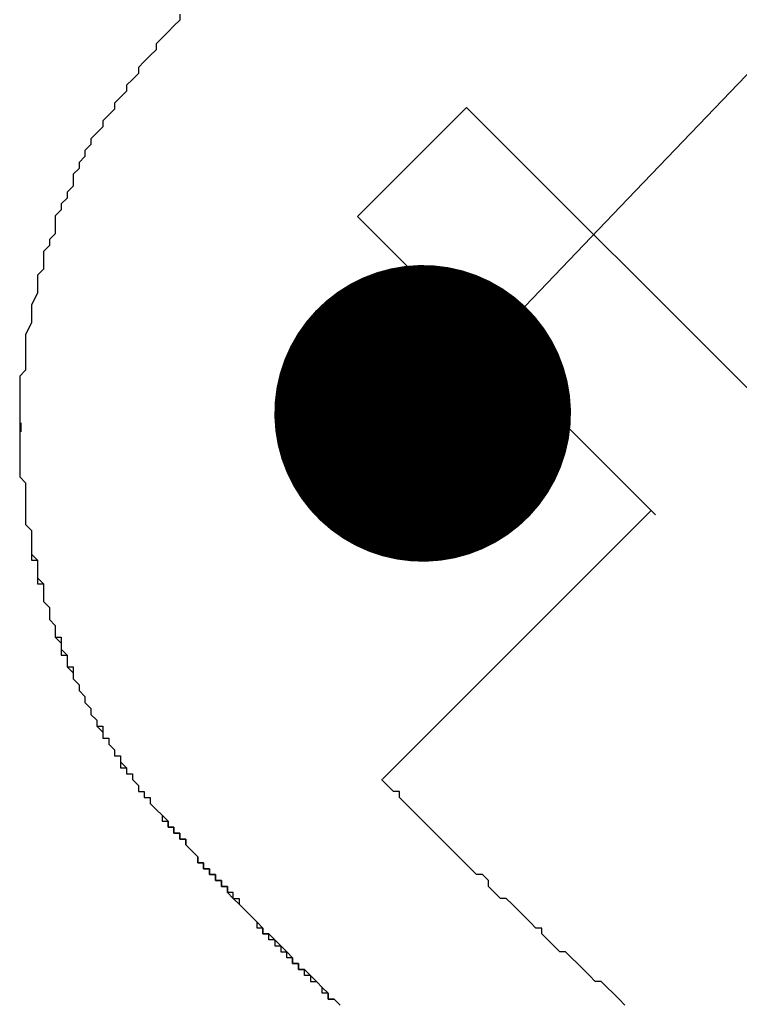
# Model space of a CAD drawing. Extents: x 2781 to 3078, y 1069 to 1279.
# Drawn here: x 2918 to 2919, y 1195 to 1196 of the extents above; entities that cross this region are included whole.
import ezdxf

# ---------------------------------------------------------------- set-up
doc = ezdxf.new("R2010")
doc.units = 0
doc.layers.get('0').update_dxf_attribs({"linetype": 'CONTINUOUS'})
doc.layers.add('本体2', color=11, linetype='CONTINUOUS')
doc.layers.add('注釈', color=2, linetype='CONTINUOUS')

# ---------------------------------------------------------------- blocks, each defined once
blk = doc.blocks.new('_DOT')
at = {"color": 0, "linetype": 'BYBLOCK'}
blk.add_line((-0.5, 0), (-1, 0), dxfattribs=at)
at = {"color": 0, "linetype": 'BYBLOCK', "const_width": 0.5}
blk.add_lwpolyline([(-0.25, 0, 1), (0.25, 0, 1)], format="xyb", close=True, dxfattribs=at)

msp = doc.modelspace()

# ---------------------------------------------------------------- linework, layer by layer
at = {"layer": '本体2'}
for p, q in [((2918.4694, 1196.0087), (2918.6532, 1196.1926)), ((2919.1556, 1195.6903), (2918.6532, 1196.1926)), ((2918.9717, 1195.5064), (2918.4694, 1196.0087)), ((2917.9019, 1195.6611), (2917.9019, 1195.6461)), ((2918.6276, 1195.177), (2918.9645, 1195.5139)), ((2918.5116, 1195.061), (2918.6276, 1195.177))]:
    msp.add_line(p, q, dxfattribs=at)
for points in [[(2918.17, 1196.35, 0), (2918.17, 1196.34, 0), (2918.16, 1196.33, 0), (2918.15, 1196.32, 0), (2918.14, 1196.31, 0), (2918.13, 1196.3, 0), (2918.13, 1196.29, 0), (2918.12, 1196.28, 0), (2918.11, 1196.27, 0), (2918.1, 1196.26, 0), (2918.1, 1196.25, 0), (2918.09, 1196.24, 0), (2918.08, 1196.23, 0), (2918.08, 1196.22, 0), (2918.07, 1196.21, 0), (2918.06, 1196.2, 0), (2918.06, 1196.19, 0), (2918.05, 1196.18, 0), (2918.04, 1196.17, 0), (2918.04, 1196.16, 0), (2918.03, 1196.15, 0), (2918.02, 1196.14, 0), (2918.02, 1196.13, 0), (2918.01, 1196.12, 0), (2918.01, 1196.11, 0), (2918, 1196.1, 0), (2918, 1196.09, 0), (2917.99, 1196.08, 0), (2917.99, 1196.06, 0), (2917.98, 1196.05, 0), (2917.98, 1196.04, 0), (2917.97, 1196.03, 0), (2917.97, 1196.02, 0), (2917.96, 1196.01, 0), (2917.96, 1196, 0), (2917.96, 1195.98, 0), (2917.95, 1195.97, 0), (2917.95, 1195.96, 0), (2917.94, 1195.95, 0), (2917.94, 1195.94, 0), (2917.94, 1195.92, 0), (2917.93, 1195.91, 0), (2917.93, 1195.9, 0), (2917.93, 1195.89, 0), (2917.93, 1195.88, 0), (2917.92, 1195.86, 0), (2917.92, 1195.85, 0), (2917.92, 1195.84, 0), (2917.92, 1195.83, 0), (2917.91, 1195.81, 0), (2917.91, 1195.8, 0), (2917.91, 1195.79, 0), (2917.91, 1195.78, 0), (2917.91, 1195.76, 0), (2917.91, 1195.75, 0), (2917.9, 1195.74, 0), (2917.9, 1195.73, 0), (2917.9, 1195.71, 0), (2917.9, 1195.7, 0), (2917.9, 1195.69, 0), (2917.9, 1195.67, 0), (2917.9, 1195.66, 0)], [(2918.17, 1196.35, 0), (2918.17, 1196.34, 0), (2918.16, 1196.33, 0), (2918.15, 1196.32, 0), (2918.14, 1196.31, 0), (2918.13, 1196.3, 0), (2918.13, 1196.29, 0), (2918.12, 1196.28, 0), (2918.11, 1196.27, 0), (2918.1, 1196.26, 0), (2918.1, 1196.25, 0), (2918.09, 1196.24, 0), (2918.08, 1196.23, 0), (2918.08, 1196.22, 0), (2918.07, 1196.21, 0), (2918.06, 1196.2, 0), (2918.06, 1196.19, 0), (2918.05, 1196.18, 0), (2918.04, 1196.17, 0), (2918.04, 1196.16, 0), (2918.03, 1196.15, 0), (2918.02, 1196.14, 0), (2918.02, 1196.13, 0), (2918.01, 1196.12, 0), (2918.01, 1196.11, 0), (2918, 1196.1, 0), (2918, 1196.09, 0), (2917.99, 1196.08, 0), (2917.99, 1196.06, 0), (2917.98, 1196.05, 0), (2917.98, 1196.04, 0), (2917.97, 1196.03, 0), (2917.97, 1196.02, 0), (2917.96, 1196.01, 0), (2917.96, 1196, 0), (2917.96, 1195.98, 0), (2917.95, 1195.97, 0), (2917.95, 1195.96, 0), (2917.94, 1195.95, 0), (2917.94, 1195.94, 0), (2917.94, 1195.92, 0), (2917.93, 1195.91, 0), (2917.93, 1195.9, 0), (2917.93, 1195.89, 0), (2917.93, 1195.88, 0), (2917.92, 1195.86, 0), (2917.92, 1195.85, 0), (2917.92, 1195.84, 0), (2917.92, 1195.83, 0), (2917.91, 1195.81, 0), (2917.91, 1195.8, 0), (2917.91, 1195.79, 0), (2917.91, 1195.78, 0), (2917.91, 1195.76, 0), (2917.91, 1195.75, 0), (2917.9, 1195.74, 0), (2917.9, 1195.73, 0), (2917.9, 1195.71, 0), (2917.9, 1195.7, 0), (2917.9, 1195.69, 0), (2917.9, 1195.67, 0), (2917.9, 1195.66, 0)], [(2917.9, 1195.66, 0), (2917.9, 1195.66, 0), (2917.9, 1195.66, 0), (2917.9, 1195.66, 0), (2917.9, 1195.66, 0), (2917.9, 1195.66, 0), (2917.9, 1195.66, 0), (2917.9, 1195.66, 0), (2917.9, 1195.66, 0), (2917.9, 1195.66, 0), (2917.9, 1195.66, 0), (2917.9, 1195.66, 0), (2917.9, 1195.66, 0), (2917.9, 1195.66, 0), (2917.9, 1195.66, 0), (2917.9, 1195.66, 0), (2917.9, 1195.66, 0), (2917.9, 1195.66, 0), (2917.9, 1195.66, 0), (2917.9, 1195.66, 0), (2917.9, 1195.66, 0), (2917.9, 1195.66, 0), (2917.9, 1195.66, 0), (2917.9, 1195.66, 0), (2917.9, 1195.66, 0), (2917.9, 1195.66, 0), (2917.9, 1195.66, 0), (2917.9, 1195.66, 0), (2917.9, 1195.66, 0), (2917.9, 1195.66, 0), (2917.9, 1195.66, 0), (2917.9, 1195.66, 0), (2917.9, 1195.66, 0), (2917.9, 1195.66, 0), (2917.9, 1195.66, 0), (2917.9, 1195.66, 0), (2917.9, 1195.66, 0), (2917.9, 1195.66, 0), (2917.9, 1195.66, 0), (2917.9, 1195.66, 0), (2917.9, 1195.66, 0), (2917.9, 1195.66, 0), (2917.9, 1195.66, 0), (2917.9, 1195.66, 0), (2917.9, 1195.66, 0), (2917.9, 1195.66, 0), (2917.9, 1195.66, 0), (2917.9, 1195.66, 0), (2917.9, 1195.66, 0), (2917.9, 1195.66, 0), (2917.9, 1195.66, 0), (2917.9, 1195.66, 0), (2917.9, 1195.66, 0), (2917.9, 1195.66, 0), (2917.9, 1195.66, 0), (2917.9, 1195.66, 0), (2917.9, 1195.65, 0), (2917.9, 1195.65, 0), (2917.9, 1195.65, 0), (2917.9, 1195.65, 0), (2917.9, 1195.65, 0), (2917.9, 1195.65, 0), (2917.9, 1195.65, 0), (2917.9, 1195.65, 0), (2917.9, 1195.65, 0), (2917.9, 1195.65, 0), (2917.9, 1195.65, 0), (2917.9, 1195.65, 0), (2917.9, 1195.65, 0), (2917.9, 1195.65, 0), (2917.9, 1195.65, 0), (2917.9, 1195.65, 0), (2917.9, 1195.65, 0), (2917.9, 1195.65, 0), (2917.9, 1195.65, 0), (2917.9, 1195.65, 0), (2917.9, 1195.65, 0), (2917.9, 1195.65, 0), (2917.9, 1195.65, 0), (2917.9, 1195.65, 0), (2917.9, 1195.65, 0), (2917.9, 1195.65, 0), (2917.9, 1195.65, 0), (2917.9, 1195.65, 0), (2917.9, 1195.65, 0), (2917.9, 1195.65, 0), (2917.9, 1195.65, 0), (2917.9, 1195.65, 0), (2917.9, 1195.65, 0), (2917.9, 1195.65, 0), (2917.9, 1195.65, 0), (2917.9, 1195.65, 0), (2917.9, 1195.65, 0), (2917.9, 1195.65, 0), (2917.9, 1195.65, 0), (2917.9, 1195.65, 0), (2917.9, 1195.65, 0), (2917.9, 1195.65, 0), (2917.9, 1195.65, 0), (2917.9, 1195.65, 0), (2917.9, 1195.65, 0), (2917.9, 1195.65, 0), (2917.9, 1195.65, 0), (2917.9, 1195.65, 0), (2917.9, 1195.65, 0), (2917.9, 1195.65, 0), (2917.9, 1195.65, 0), (2917.9, 1195.65, 0), (2917.9, 1195.65, 0), (2917.9, 1195.65, 0), (2917.9, 1195.65, 0), (2917.9, 1195.65, 0), (2917.9, 1195.65, 0), (2917.9, 1195.65, 0), (2917.9, 1195.65, 0), (2917.9, 1195.65, 0), (2917.9, 1195.65, 0), (2917.9, 1195.65, 0), (2917.9, 1195.65, 0), (2917.9, 1195.65, 0), (2917.9, 1195.65, 0), (2917.9, 1195.65, 0), (2917.9, 1195.65, 0), (2917.9, 1195.65, 0), (2917.9, 1195.65, 0), (2917.9, 1195.65, 0), (2917.9, 1195.65, 0), (2917.9, 1195.65, 0)], [(2917.9, 1195.65, 0), (2917.9, 1195.64, 0), (2917.9, 1195.64, 0), (2917.9, 1195.63, 0), (2917.9, 1195.62, 0), (2917.9, 1195.62, 0), (2917.9, 1195.61, 0), (2917.9, 1195.61, 0), (2917.9, 1195.6, 0), (2917.9, 1195.6, 0), (2917.9, 1195.59, 0), (2917.9, 1195.59, 0), (2917.9, 1195.58, 0), (2917.9, 1195.58, 0), (2917.9, 1195.57, 0), (2917.91, 1195.56, 0), (2917.91, 1195.56, 0), (2917.91, 1195.55, 0), (2917.91, 1195.55, 0), (2917.91, 1195.54, 0), (2917.91, 1195.54, 0), (2917.91, 1195.53, 0), (2917.91, 1195.53, 0), (2917.91, 1195.52, 0), (2917.91, 1195.52, 0), (2917.91, 1195.51, 0), (2917.91, 1195.5, 0), (2917.91, 1195.5, 0), (2917.91, 1195.49, 0), (2917.91, 1195.49, 0), (2917.92, 1195.48, 0), (2917.92, 1195.48, 0), (2917.92, 1195.47, 0), (2917.92, 1195.47, 0), (2917.92, 1195.46, 0), (2917.92, 1195.46, 0), (2917.92, 1195.45, 0), (2917.92, 1195.45, 0), (2917.92, 1195.44, 0), (2917.92, 1195.44, 0), (2917.93, 1195.43, 0), (2917.93, 1195.42, 0), (2917.93, 1195.42, 0), (2917.93, 1195.41, 0), (2917.93, 1195.41, 0), (2917.93, 1195.4, 0), (2917.93, 1195.4, 0), (2917.93, 1195.39, 0), (2917.94, 1195.39, 0), (2917.94, 1195.38, 0), (2917.94, 1195.38, 0), (2917.94, 1195.37, 0), (2917.94, 1195.37, 0), (2917.94, 1195.36, 0), (2917.94, 1195.36, 0), (2917.95, 1195.35, 0), (2917.95, 1195.35, 0), (2917.95, 1195.34, 0), (2917.95, 1195.34, 0), (2917.95, 1195.33, 0), (2917.95, 1195.33, 0), (2917.96, 1195.32, 0), (2917.96, 1195.32, 0), (2917.96, 1195.31, 0), (2917.96, 1195.31, 0), (2917.96, 1195.3, 0), (2917.97, 1195.3, 0), (2917.97, 1195.29, 0), (2917.97, 1195.29, 0), (2917.97, 1195.28, 0), (2917.97, 1195.28, 0), (2917.98, 1195.27, 0), (2917.98, 1195.27, 0), (2917.98, 1195.26, 0), (2917.98, 1195.26, 0), (2917.98, 1195.25, 0), (2917.99, 1195.25, 0), (2917.99, 1195.24, 0), (2917.99, 1195.24, 0), (2917.99, 1195.23, 0), (2917.99, 1195.23, 0), (2918, 1195.22, 0), (2918, 1195.22, 0), (2918, 1195.21, 0), (2918, 1195.21, 0), (2918.01, 1195.2, 0), (2918.01, 1195.2, 0), (2918.01, 1195.19, 0), (2918.01, 1195.19, 0), (2918.02, 1195.18, 0), (2918.02, 1195.18, 0), (2918.02, 1195.17, 0), (2918.02, 1195.17, 0), (2918.03, 1195.16, 0), (2918.03, 1195.16, 0), (2918.03, 1195.15, 0), (2918.03, 1195.15, 0), (2918.04, 1195.14, 0), (2918.04, 1195.14, 0), (2918.04, 1195.13, 0), (2918.05, 1195.13, 0), (2918.05, 1195.13, 0), (2918.05, 1195.12, 0), (2918.05, 1195.12, 0), (2918.06, 1195.11, 0), (2918.06, 1195.11, 0), (2918.06, 1195.1, 0), (2918.07, 1195.1, 0), (2918.07, 1195.09, 0), (2918.07, 1195.09, 0), (2918.07, 1195.08, 0), (2918.08, 1195.08, 0), (2918.08, 1195.08, 0), (2918.08, 1195.07, 0), (2918.09, 1195.07, 0), (2918.09, 1195.06, 0), (2918.09, 1195.06, 0), (2918.1, 1195.05, 0), (2918.1, 1195.05, 0), (2918.1, 1195.04, 0), (2918.11, 1195.04, 0), (2918.11, 1195.04, 0), (2918.11, 1195.03, 0), (2918.12, 1195.03, 0), (2918.12, 1195.02, 0), (2918.12, 1195.02, 0), (2918.13, 1195.01, 0), (2918.13, 1195.01, 0)], [(2917.9, 1195.65, 0), (2917.9, 1195.64, 0), (2917.9, 1195.63, 0), (2917.9, 1195.63, 0), (2917.9, 1195.62, 0), (2917.9, 1195.61, 0), (2917.9, 1195.61, 0), (2917.9, 1195.6, 0), (2917.9, 1195.59, 0), (2917.9, 1195.59, 0), (2917.9, 1195.58, 0), (2917.9, 1195.57, 0), (2917.9, 1195.57, 0), (2917.91, 1195.56, 0), (2917.91, 1195.55, 0), (2917.91, 1195.55, 0), (2917.91, 1195.54, 0), (2917.91, 1195.54, 0), (2917.91, 1195.53, 0), (2917.91, 1195.52, 0), (2917.91, 1195.52, 0), (2917.91, 1195.51, 0), (2917.91, 1195.5, 0), (2917.91, 1195.5, 0), (2917.91, 1195.49, 0), (2917.92, 1195.48, 0), (2917.92, 1195.48, 0), (2917.92, 1195.47, 0), (2917.92, 1195.47, 0), (2917.92, 1195.46, 0), (2917.92, 1195.45, 0), (2917.92, 1195.45, 0), (2917.92, 1195.44, 0), (2917.92, 1195.43, 0), (2917.93, 1195.43, 0), (2917.93, 1195.42, 0), (2917.93, 1195.41, 0), (2917.93, 1195.41, 0), (2917.93, 1195.4, 0), (2917.93, 1195.4, 0), (2917.94, 1195.39, 0), (2917.94, 1195.38, 0), (2917.94, 1195.38, 0), (2917.94, 1195.37, 0), (2917.94, 1195.36, 0), (2917.94, 1195.36, 0), (2917.95, 1195.35, 0), (2917.95, 1195.35, 0), (2917.95, 1195.34, 0), (2917.95, 1195.33, 0), (2917.95, 1195.33, 0), (2917.96, 1195.32, 0), (2917.96, 1195.32, 0), (2917.96, 1195.31, 0), (2917.96, 1195.3, 0), (2917.96, 1195.3, 0), (2917.97, 1195.29, 0), (2917.97, 1195.29, 0), (2917.97, 1195.28, 0), (2917.97, 1195.27, 0), (2917.98, 1195.27, 0), (2917.98, 1195.26, 0), (2917.98, 1195.26, 0), (2917.98, 1195.25, 0), (2917.99, 1195.24, 0), (2917.99, 1195.24, 0), (2917.99, 1195.23, 0), (2917.99, 1195.23, 0), (2918, 1195.22, 0), (2918, 1195.21, 0), (2918, 1195.21, 0), (2918.01, 1195.2, 0), (2918.01, 1195.2, 0), (2918.01, 1195.19, 0), (2918.01, 1195.19, 0), (2918.02, 1195.18, 0), (2918.02, 1195.17, 0), (2918.02, 1195.17, 0), (2918.03, 1195.16, 0), (2918.03, 1195.16, 0), (2918.03, 1195.15, 0), (2918.04, 1195.15, 0), (2918.04, 1195.14, 0), (2918.04, 1195.13, 0), (2918.05, 1195.13, 0), (2918.05, 1195.12, 0), (2918.05, 1195.12, 0), (2918.06, 1195.11, 0), (2918.06, 1195.11, 0), (2918.06, 1195.1, 0), (2918.07, 1195.1, 0), (2918.07, 1195.09, 0), (2918.07, 1195.09, 0), (2918.08, 1195.08, 0), (2918.08, 1195.07, 0), (2918.09, 1195.07, 0), (2918.09, 1195.06, 0), (2918.09, 1195.06, 0), (2918.1, 1195.05, 0), (2918.1, 1195.05, 0), (2918.1, 1195.04, 0), (2918.11, 1195.04, 0), (2918.11, 1195.03, 0), (2918.12, 1195.03, 0), (2918.12, 1195.02, 0), (2918.12, 1195.02, 0), (2918.13, 1195.01, 0), (2918.13, 1195.01, 0), (2918.14, 1195, 0), (2918.14, 1195, 0), (2918.14, 1194.99, 0), (2918.15, 1194.99, 0), (2918.15, 1194.99, 0), (2918.15, 1194.98, 0), (2918.16, 1194.98, 0), (2918.16, 1194.97, 0), (2918.17, 1194.97, 0), (2918.17, 1194.96, 0), (2918.17, 1194.96, 0), (2918.18, 1194.96, 0), (2918.18, 1194.95, 0), (2918.18, 1194.95, 0), (2918.19, 1194.94, 0), (2918.19, 1194.94, 0), (2918.2, 1194.93, 0), (2918.2, 1194.93, 0), (2918.2, 1194.92, 0), (2918.21, 1194.92, 0), (2918.21, 1194.92, 0), (2918.21, 1194.91, 0), (2918.22, 1194.91, 0), (2918.22, 1194.9, 0), (2918.23, 1194.9, 0), (2918.23, 1194.89, 0), (2918.23, 1194.89, 0), (2918.24, 1194.89, 0), (2918.24, 1194.88, 0), (2918.25, 1194.88, 0), (2918.25, 1194.87, 0), (2918.25, 1194.87, 0), (2918.26, 1194.86, 0), (2918.26, 1194.86, 0), (2918.27, 1194.86, 0), (2918.27, 1194.85, 0), (2918.27, 1194.85, 0), (2918.28, 1194.84, 0), (2918.28, 1194.84, 0), (2918.29, 1194.83, 0), (2918.29, 1194.83, 0), (2918.29, 1194.83, 0), (2918.3, 1194.82, 0), (2918.3, 1194.82, 0), (2918.31, 1194.81, 0), (2918.31, 1194.81, 0), (2918.31, 1194.8, 0), (2918.32, 1194.8, 0), (2918.32, 1194.8, 0), (2918.33, 1194.79, 0), (2918.33, 1194.79, 0), (2918.33, 1194.78, 0), (2918.34, 1194.78, 0), (2918.34, 1194.77, 0), (2918.35, 1194.77, 0), (2918.35, 1194.77, 0), (2918.36, 1194.76, 0), (2918.36, 1194.76, 0), (2918.36, 1194.75, 0), (2918.37, 1194.75, 0), (2918.37, 1194.74, 0), (2918.38, 1194.74, 0), (2918.38, 1194.74, 0), (2918.39, 1194.73, 0), (2918.39, 1194.73, 0), (2918.39, 1194.72, 0), (2918.4, 1194.72, 0), (2918.4, 1194.72, 0), (2918.41, 1194.71, 0), (2918.41, 1194.71, 0), (2918.42, 1194.7, 0), (2918.42, 1194.7, 0), (2918.42, 1194.69, 0), (2918.43, 1194.69, 0), (2918.43, 1194.69, 0), (2918.44, 1194.68, 0)], [(2918.92, 1194.68, 0), (2918.91, 1194.69, 0), (2918.9, 1194.7, 0), (2918.89, 1194.71, 0), (2918.88, 1194.72, 0), (2918.87, 1194.72, 0), (2918.86, 1194.73, 0), (2918.85, 1194.74, 0), (2918.84, 1194.75, 0), (2918.83, 1194.76, 0), (2918.82, 1194.77, 0), (2918.81, 1194.77, 0), (2918.8, 1194.78, 0), (2918.79, 1194.79, 0), (2918.78, 1194.8, 0), (2918.78, 1194.81, 0), (2918.77, 1194.81, 0), (2918.76, 1194.82, 0), (2918.75, 1194.83, 0), (2918.74, 1194.84, 0), (2918.73, 1194.85, 0), (2918.72, 1194.86, 0), (2918.71, 1194.86, 0), (2918.7, 1194.87, 0), (2918.69, 1194.88, 0), (2918.69, 1194.89, 0), (2918.68, 1194.9, 0), (2918.67, 1194.9, 0), (2918.66, 1194.91, 0), (2918.65, 1194.92, 0), (2918.64, 1194.93, 0), (2918.63, 1194.94, 0), (2918.62, 1194.95, 0), (2918.62, 1194.95, 0), (2918.61, 1194.96, 0), (2918.6, 1194.97, 0), (2918.59, 1194.98, 0), (2918.58, 1194.99, 0), (2918.58, 1194.99, 0), (2918.57, 1195, 0), (2918.56, 1195.01, 0), (2918.55, 1195.02, 0), (2918.54, 1195.03, 0), (2918.54, 1195.04, 0), (2918.53, 1195.04, 0), (2918.52, 1195.05, 0), (2918.51, 1195.06, 0)], [(2918.44, 1194.68, 0), (2918.43, 1194.69, 0), (2918.43, 1194.69, 0), (2918.42, 1194.69, 0), (2918.42, 1194.7, 0), (2918.42, 1194.7, 0), (2918.41, 1194.7, 0), (2918.41, 1194.71, 0), (2918.41, 1194.71, 0), (2918.4, 1194.72, 0), (2918.4, 1194.72, 0), (2918.4, 1194.72, 0), (2918.39, 1194.73, 0), (2918.39, 1194.73, 0), (2918.38, 1194.73, 0), (2918.38, 1194.74, 0), (2918.38, 1194.74, 0), (2918.37, 1194.74, 0), (2918.37, 1194.75, 0), (2918.37, 1194.75, 0), (2918.36, 1194.75, 0), (2918.36, 1194.76, 0), (2918.36, 1194.76, 0), (2918.35, 1194.76, 0), (2918.35, 1194.77, 0), (2918.35, 1194.77, 0), (2918.34, 1194.78, 0), (2918.34, 1194.78, 0), (2918.34, 1194.78, 0), (2918.33, 1194.79, 0), (2918.33, 1194.79, 0), (2918.32, 1194.79, 0), (2918.32, 1194.8, 0), (2918.32, 1194.8, 0), (2918.31, 1194.8, 0), (2918.31, 1194.81, 0), (2918.31, 1194.81, 0), (2918.3, 1194.81, 0), (2918.3, 1194.82, 0), (2918.3, 1194.82, 0), (2918.29, 1194.83, 0), (2918.29, 1194.83, 0), (2918.29, 1194.83, 0), (2918.28, 1194.84, 0), (2918.28, 1194.84, 0), (2918.28, 1194.84, 0), (2918.27, 1194.85, 0), (2918.27, 1194.85, 0), (2918.27, 1194.85, 0), (2918.26, 1194.86, 0), (2918.26, 1194.86, 0), (2918.26, 1194.87, 0), (2918.25, 1194.87, 0), (2918.25, 1194.87, 0), (2918.25, 1194.88, 0), (2918.24, 1194.88, 0), (2918.24, 1194.88, 0), (2918.24, 1194.89, 0), (2918.23, 1194.89, 0), (2918.23, 1194.89, 0), (2918.23, 1194.9, 0), (2918.22, 1194.9, 0), (2918.22, 1194.9, 0), (2918.22, 1194.91, 0), (2918.21, 1194.91, 0), (2918.21, 1194.92, 0), (2918.21, 1194.92, 0), (2918.2, 1194.92, 0), (2918.2, 1194.93, 0), (2918.2, 1194.93, 0), (2918.2, 1194.93, 0), (2918.19, 1194.94, 0), (2918.19, 1194.94, 0), (2918.19, 1194.94, 0), (2918.18, 1194.95, 0), (2918.18, 1194.95, 0), (2918.18, 1194.96, 0), (2918.17, 1194.96, 0), (2918.17, 1194.96, 0), (2918.17, 1194.97, 0), (2918.16, 1194.97, 0), (2918.16, 1194.97, 0), (2918.16, 1194.98, 0), (2918.15, 1194.98, 0), (2918.15, 1194.98, 0), (2918.15, 1194.99, 0), (2918.15, 1194.99, 0), (2918.14, 1195, 0), (2918.14, 1195, 0), (2918.14, 1195, 0), (2918.13, 1195.01, 0), (2918.13, 1195.01, 0)]]:
    msp.add_polyline3d(points, dxfattribs=at)
at = {"layer": '注釈', "color": 2, "linetype": 'BYBLOCK'}
msp.add_lwpolyline([(2918.9248, 1196.0385), (2974.4654, 1254.0945), (2975.6654, 1254.0945)], dxfattribs=at)

# ---------------------------------------------------------------- block references
at = {"layer": '注釈', "color": 2, "linetype": 'BYBLOCK', "xscale": 0.5, "yscale": 0.5, "zscale": 0.5, "rotation": 226.2685204595895}
msp.add_blockref('_DOT', (2918.5791, 1195.6772), dxfattribs=at)

doc.saveas('drawing.dxf')
